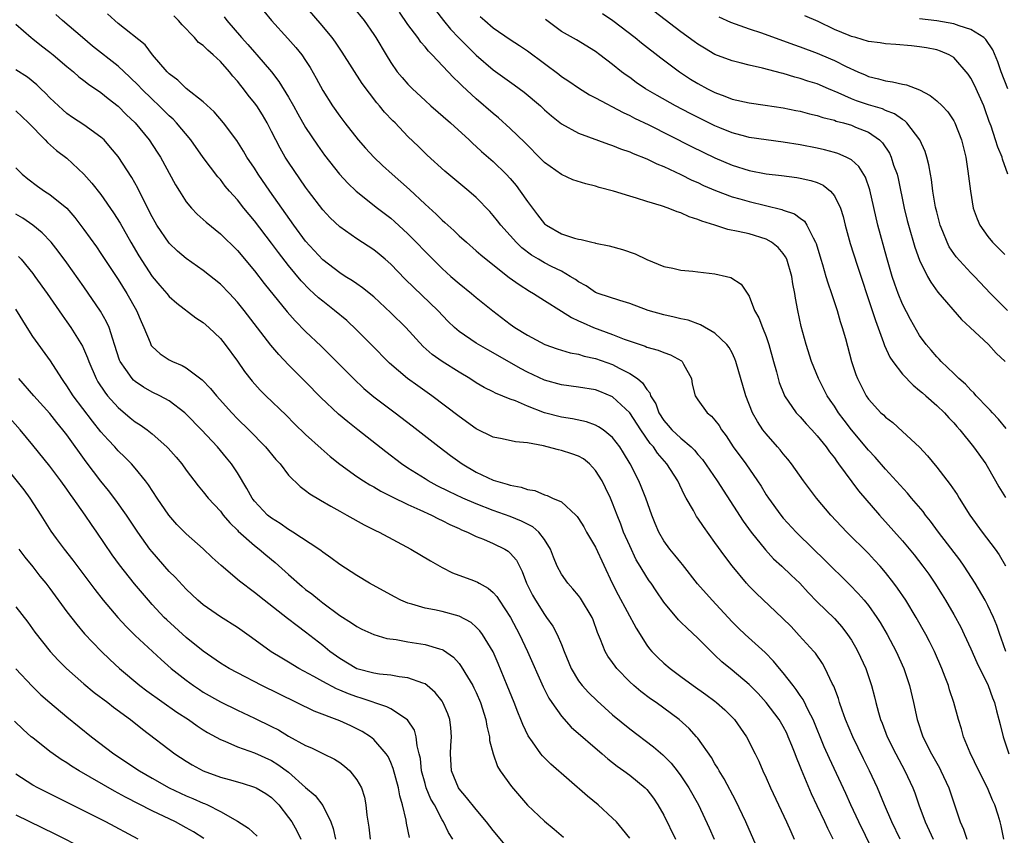
# Model space of a CAD drawing. Units: inches. Extents: x 2628000 to 2631000, y 1461000 to 1464000.
# Drawn here: x 2628115 to 2628231, y 1461679 to 1461775 of the extents above; entities that cross this region are included whole.
import ezdxf

# ---------------------------------------------------------------- set-up
doc = ezdxf.new("R2010")
doc.units = ezdxf.units.IN
doc.header["$MEASUREMENT"] = 0
doc.layers.add('LD26281461_2ft', color=22, linetype='Continuous')

msp = doc.modelspace()

# ---------------------------------------------------------------- linework, layer by layer
at = {"layer": 'LD26281461_2ft'}
for points, elevation in [([(2628230.86, 1461679), (2628230.55, 1461680.55), (2628230.44, 1461681), (2628230.2, 1461681.8), (2628229.82, 1461683), (2628229.56, 1461683.56), (2628228.96, 1461685), (2628227.93, 1461687), (2628226.91, 1461689.09), (2628226.16, 1461691), (2628225.91, 1461691.91), (2628225.57, 1461693), (2628225.02, 1461695), (2628224.51, 1461696.51), (2628224.37, 1461697), (2628224, 1461698), (2628223.6, 1461699), (2628222.73, 1461701), (2628222.16, 1461702.16), (2628221.73, 1461703), (2628220.61, 1461705), (2628219.38, 1461707), (2628218.41, 1461708.41), (2628217.98, 1461709), (2628217, 1461710.25), (2628216.36, 1461711), (2628215.72, 1461711.72), (2628215, 1461712.49), (2628212.47, 1461715), (2628210.57, 1461717), (2628208.89, 1461719), (2628208.07, 1461720.07), (2628207.39, 1461721), (2628205.97, 1461723), (2628205.55, 1461723.55), (2628205, 1461724.18), (2628204.64, 1461724.64), (2628204.33, 1461725), (2628203, 1461726.52), (2628202.63, 1461727), (2628201.98, 1461727.98), (2628201.42, 1461729), (2628200.62, 1461731), (2628199.46, 1461735), (2628199.34, 1461735.34), (2628199, 1461736.01), (2628198.65, 1461736.65), (2628198.38, 1461737), (2628197, 1461738.34), (2628195.32, 1461739.32), (2628193.85, 1461739.85), (2628193, 1461740.03), (2628192.23, 1461740.23), (2628191, 1461740.47), (2628189.15, 1461741), (2628187, 1461741.82), (2628185.84, 1461742.16), (2628183.32, 1461743), (2628183, 1461743.12), (2628181.88, 1461743.88), (2628181, 1461744.34), (2628180.63, 1461744.62), (2628180.02, 1461745), (2628179, 1461745.59), (2628177.84, 1461746.16), (2628177, 1461746.59), (2628176.31, 1461747), (2628175.5, 1461747.5), (2628174.36, 1461748.36), (2628173.69, 1461749), (2628173.36, 1461749.36), (2628173, 1461749.79), (2628171.89, 1461751), (2628171.51, 1461751.51), (2628171, 1461752.15), (2628170.6, 1461752.6), (2628169, 1461754.24), (2628168.15, 1461755), (2628165.34, 1461757.34), (2628163.23, 1461759.23), (2628162.23, 1461760.23), (2628161, 1461761.41), (2628159.48, 1461763), (2628159.23, 1461763.23), (2628158.26, 1461764.26), (2628157.67, 1461765), (2628157.34, 1461765.34), (2628155.62, 1461767.62), (2628153.3, 1461771.3), (2628152.49, 1461772.49), (2628152.11, 1461773), (2628150.71, 1461774.71), (2628148.7, 1461777)], 9788), ([(2628154.59, 1461776.59), (2628155.85, 1461775), (2628157, 1461773.37), (2628157.24, 1461773), (2628158.43, 1461771), (2628159, 1461770.09), (2628159.75, 1461769), (2628160.32, 1461768.32), (2628161, 1461767.53), (2628161.51, 1461767), (2628163, 1461765.62), (2628163.69, 1461765), (2628166, 1461763), (2628168.19, 1461761), (2628168.6, 1461760.6), (2628169, 1461760.24), (2628169.64, 1461759.64), (2628171, 1461758.46), (2628172.5, 1461757), (2628173, 1461756.46), (2628173.67, 1461755.67), (2628174.17, 1461755), (2628175, 1461753.79), (2628176.2, 1461752.2), (2628177, 1461751.18), (2628177.23, 1461751), (2628179, 1461749.97), (2628180.53, 1461749.47), (2628181, 1461749.35), (2628181.31, 1461749.31), (2628182.56, 1461749), (2628182.93, 1461748.93), (2628183, 1461748.9), (2628184.58, 1461748.58), (2628186.15, 1461748.15), (2628187.64, 1461747.64), (2628189, 1461746.98), (2628191, 1461746.16), (2628192.05, 1461745.95), (2628193, 1461745.72), (2628194.39, 1461745.61), (2628195, 1461745.52), (2628197, 1461745.29), (2628198.35, 1461745), (2628198.87, 1461744.87), (2628200.09, 1461744.09), (2628201, 1461742.67), (2628201.63, 1461741), (2628202.14, 1461740.14), (2628202.56, 1461739), (2628203, 1461737.93), (2628203.31, 1461737), (2628203.86, 1461735), (2628204.21, 1461733.79), (2628204.41, 1461733), (2628204.54, 1461732.54), (2628205.11, 1461731.11), (2628205.17, 1461731), (2628206.54, 1461729), (2628207, 1461728.51), (2628207.71, 1461727.71), (2628208.37, 1461727), (2628209, 1461726.3), (2628210.03, 1461725), (2628210.42, 1461724.42), (2628211, 1461723.7), (2628211.28, 1461723.28), (2628211.5, 1461723), (2628213.84, 1461719.84), (2628216.3, 1461717), (2628219, 1461713.97), (2628220.35, 1461712.35), (2628221.38, 1461711), (2628222.06, 1461710.06), (2628222.79, 1461709), (2628223.65, 1461707.65), (2628224.05, 1461707), (2628225, 1461705.35), (2628225.83, 1461703.83), (2628226.23, 1461703), (2628227, 1461701.32), (2628227.7, 1461699.71), (2628229.02, 1461697), (2628229.55, 1461695.55), (2628229.77, 1461695), (2628230.02, 1461694.02), (2628230.3, 1461693), (2628230.43, 1461692.43), (2628230.8, 1461691), (2628231.46, 1461689)], 9790), ([(2628231.32, 1461741), (2628229.3, 1461743), (2628227.42, 1461745), (2628227, 1461745.42), (2628225.29, 1461747.29), (2628224.48, 1461748.48), (2628224.22, 1461749), (2628223.73, 1461750.27), (2628223.42, 1461751), (2628223, 1461752.58), (2628222.87, 1461753.13), (2628222.55, 1461755), (2628222.38, 1461756.38), (2628222.26, 1461757), (2628222.08, 1461758.08), (2628221.85, 1461759), (2628221.64, 1461759.64), (2628221.02, 1461761), (2628219.5, 1461763), (2628219.25, 1461763.25), (2628219, 1461763.38), (2628218.07, 1461764.07), (2628217, 1461764.47), (2628216.64, 1461764.64), (2628215, 1461765.13), (2628213.6, 1461765.6), (2628213, 1461765.84), (2628211.46, 1461766.54), (2628210.32, 1461767), (2628209, 1461767.57), (2628207.89, 1461767.89), (2628207, 1461768.22), (2628206.37, 1461768.37), (2628205, 1461768.78), (2628204.82, 1461768.82), (2628202.59, 1461769.41), (2628201, 1461769.78), (2628199.94, 1461770.06), (2628199, 1461770.28), (2628197, 1461771.04), (2628195.76, 1461771.76), (2628195, 1461772.23), (2628194.55, 1461772.55), (2628193, 1461773.7), (2628188.64, 1461777)], 9802), ([(2628210.85, 1461679), (2628210.23, 1461680.23), (2628209.9, 1461681), (2628209, 1461682.91), (2628208.31, 1461684.31), (2628207.13, 1461687.13), (2628207, 1461687.5), (2628206.56, 1461688.56), (2628206.41, 1461689), (2628206.02, 1461689.98), (2628205.6, 1461691), (2628205.41, 1461691.41), (2628205, 1461692.2), (2628204.53, 1461693), (2628203.02, 1461695), (2628202.05, 1461696.05), (2628201, 1461697.12), (2628199, 1461698.82), (2628197.8, 1461699.8), (2628197, 1461700.57), (2628196.77, 1461700.77), (2628195, 1461702.56), (2628193.72, 1461703.72), (2628193, 1461704.45), (2628192.72, 1461704.72), (2628191, 1461706.79), (2628190.1, 1461708.1), (2628189.5, 1461709), (2628189.28, 1461709.28), (2628189, 1461709.7), (2628188.24, 1461711), (2628187.76, 1461711.76), (2628187, 1461713.38), (2628186.29, 1461715), (2628185.95, 1461715.95), (2628185.53, 1461717), (2628185, 1461718.4), (2628184.74, 1461719), (2628184.18, 1461720.18), (2628183.77, 1461721), (2628183, 1461722.24), (2628182.27, 1461723), (2628181.58, 1461723.58), (2628181, 1461723.89), (2628180.2, 1461724.2), (2628179, 1461724.57), (2628178.64, 1461724.64), (2628177.34, 1461725), (2628176.89, 1461725.11), (2628175, 1461725.48), (2628173.59, 1461725.59), (2628172.06, 1461725.94), (2628171, 1461726.14), (2628169, 1461727.13), (2628167, 1461728.55), (2628163.78, 1461731), (2628162.15, 1461732.15), (2628160.96, 1461733), (2628158.82, 1461734.82), (2628156.69, 1461737), (2628155, 1461738.69), (2628153.81, 1461739.81), (2628152.39, 1461741), (2628151, 1461742.07), (2628150.49, 1461742.49), (2628149.97, 1461743), (2628149.45, 1461743.45), (2628148.47, 1461744.47), (2628147, 1461746.28), (2628145.8, 1461747.8), (2628145, 1461748.89), (2628143, 1461751.5), (2628141.76, 1461753), (2628141, 1461753.98), (2628140.08, 1461755), (2628139.58, 1461755.58), (2628139, 1461756.35), (2628138.69, 1461756.69), (2628137, 1461758.96), (2628135.53, 1461761), (2628133.87, 1461763), (2628133.45, 1461763.45), (2628133, 1461763.84), (2628131.83, 1461765), (2628131, 1461765.77), (2628129.74, 1461767), (2628129.38, 1461767.38), (2628128.38, 1461768.38), (2628127, 1461769.67), (2628124.01, 1461772.01), (2628122.82, 1461773), (2628120.5, 1461775), (2628119.71, 1461775.71)], 9778), ([(2628216.2, 1461676.2), (2628213.87, 1461681), (2628212.94, 1461683), (2628212.34, 1461684.34), (2628210.43, 1461688.43), (2628209.82, 1461689.82), (2628208.51, 1461693), (2628207.98, 1461694.02), (2628207.35, 1461695.35), (2628207, 1461695.84), (2628206.54, 1461696.54), (2628206.17, 1461697), (2628205, 1461698.5), (2628204.56, 1461699), (2628203.87, 1461699.87), (2628202.88, 1461700.88), (2628200.56, 1461703), (2628199.75, 1461703.75), (2628199, 1461704.49), (2628196.67, 1461707), (2628194.95, 1461708.95), (2628193.2, 1461711.2), (2628193, 1461711.42), (2628192.31, 1461712.31), (2628191.69, 1461713), (2628191, 1461713.96), (2628190.4, 1461715), (2628189.99, 1461715.99), (2628189.6, 1461717), (2628188.91, 1461719), (2628188.36, 1461720.36), (2628188.08, 1461721), (2628187.05, 1461723), (2628186.29, 1461724.29), (2628185.83, 1461725), (2628185, 1461726.08), (2628183.87, 1461727), (2628183.36, 1461727.36), (2628183, 1461727.55), (2628181.93, 1461727.93), (2628180.28, 1461728.28), (2628179, 1461728.47), (2628177, 1461729), (2628175, 1461729.78), (2628173.61, 1461730.39), (2628173, 1461730.61), (2628171.28, 1461731.28), (2628171, 1461731.44), (2628169.95, 1461731.95), (2628169, 1461732.51), (2628168.26, 1461733), (2628167, 1461733.75), (2628165.01, 1461735.01), (2628163.84, 1461735.84), (2628162.78, 1461736.78), (2628160.73, 1461739), (2628159, 1461740.73), (2628157, 1461742.59), (2628155.67, 1461743.67), (2628155, 1461744.12), (2628154.49, 1461744.49), (2628153.62, 1461745), (2628153, 1461745.4), (2628151, 1461746.93), (2628149, 1461749.14), (2628147.63, 1461751), (2628146.2, 1461753), (2628144.81, 1461755), (2628143.45, 1461757), (2628143, 1461757.71), (2628142.12, 1461759), (2628141.7, 1461759.7), (2628140.92, 1461760.92), (2628139.38, 1461763), (2628138.29, 1461764.29), (2628137, 1461765.46), (2628135, 1461767.04), (2628134.01, 1461768.01), (2628133, 1461768.75), (2628132.74, 1461769), (2628131.02, 1461771), (2628130.16, 1461772.16), (2628127, 1461774.67), (2628126.61, 1461775), (2628125.78, 1461775.78)], 9780), ([(2628218.71, 1461679), (2628217.75, 1461681), (2628216.89, 1461683), (2628216.35, 1461684.35), (2628216.06, 1461685), (2628215.12, 1461687), (2628214.41, 1461688.41), (2628213.15, 1461691), (2628212.31, 1461693), (2628211.9, 1461694.1), (2628211.59, 1461695), (2628211.47, 1461695.47), (2628210.92, 1461696.92), (2628210.75, 1461697.25), (2628209.94, 1461699), (2628209.6, 1461699.6), (2628208.78, 1461700.78), (2628208.6, 1461701), (2628206.89, 1461702.89), (2628205.92, 1461703.92), (2628204.92, 1461704.92), (2628201.82, 1461707.82), (2628201, 1461708.67), (2628200.7, 1461709), (2628199.03, 1461711.03), (2628198.16, 1461712.16), (2628197, 1461713.79), (2628195.64, 1461715.64), (2628195, 1461716.63), (2628194.84, 1461716.84), (2628194.48, 1461717.52), (2628193.64, 1461719), (2628193.4, 1461719.4), (2628192.65, 1461721), (2628191.36, 1461723), (2628190.25, 1461724.25), (2628189.78, 1461725), (2628189.41, 1461725.41), (2628188.32, 1461727), (2628187, 1461728.99), (2628185, 1461730.88), (2628183.51, 1461731.51), (2628183, 1461731.7), (2628181, 1461732.01), (2628179, 1461732.27), (2628177, 1461732.82), (2628175, 1461733.77), (2628174.19, 1461734.19), (2628171, 1461736.04), (2628170.37, 1461736.37), (2628169, 1461737.17), (2628167, 1461738.53), (2628166.45, 1461739), (2628165.72, 1461739.72), (2628164.49, 1461741), (2628161.68, 1461743.68), (2628160.68, 1461744.68), (2628159, 1461746.43), (2628158.34, 1461747), (2628157.62, 1461747.62), (2628157, 1461748.11), (2628155, 1461749.41), (2628153, 1461750.8), (2628151.86, 1461751.86), (2628151, 1461752.79), (2628149.33, 1461755), (2628149, 1461755.45), (2628147, 1461758.39), (2628146.61, 1461759), (2628146.02, 1461760.02), (2628145.49, 1461761), (2628145, 1461761.99), (2628144.47, 1461763), (2628143.93, 1461763.93), (2628143.26, 1461765), (2628143, 1461765.36), (2628142.26, 1461766.26), (2628141.71, 1461767), (2628141.39, 1461767.39), (2628141, 1461767.9), (2628140.47, 1461768.47), (2628140.06, 1461769), (2628139, 1461770.2), (2628138.15, 1461771), (2628137.52, 1461771.52), (2628137, 1461772.06), (2628136.45, 1461772.45), (2628135.98, 1461773), (2628134.51, 1461774.51), (2628134.09, 1461775), (2628133.54, 1461775.54)], 9782), ([(2628139.44, 1461775.44), (2628139.76, 1461775), (2628141.46, 1461773), (2628142.21, 1461772.21), (2628143, 1461771.29), (2628143.27, 1461771), (2628144.98, 1461769), (2628145.86, 1461767.86), (2628147, 1461766), (2628147.58, 1461765), (2628148.08, 1461764.08), (2628149, 1461762.47), (2628150.38, 1461760.38), (2628151.22, 1461759.22), (2628152.98, 1461756.98), (2628153.93, 1461755.93), (2628154.91, 1461755), (2628157.44, 1461753), (2628159, 1461751.81), (2628159.43, 1461751.43), (2628161, 1461749.97), (2628161.96, 1461749), (2628163, 1461747.9), (2628165, 1461745.91), (2628166.02, 1461745), (2628167, 1461744.16), (2628168.45, 1461743), (2628169, 1461742.52), (2628170.94, 1461740.94), (2628173, 1461739.39), (2628173.54, 1461739), (2628175, 1461738.09), (2628177.06, 1461737), (2628178.5, 1461736.5), (2628180.03, 1461736.03), (2628181, 1461735.86), (2628181.65, 1461735.65), (2628183, 1461735.37), (2628185, 1461734.65), (2628185.78, 1461734.22), (2628187, 1461733.6), (2628187.9, 1461733), (2628188.52, 1461732.52), (2628189, 1461731.74), (2628189.35, 1461731.35), (2628189.45, 1461731), (2628190.05, 1461730.05), (2628190.4, 1461729), (2628191, 1461728.08), (2628191.52, 1461727.52), (2628191.96, 1461727), (2628193, 1461726), (2628194.19, 1461725), (2628194.61, 1461724.61), (2628195, 1461724.11), (2628195.52, 1461723.52), (2628197.26, 1461721), (2628200.3, 1461716.3), (2628201.26, 1461715), (2628202.92, 1461712.92), (2628203.87, 1461711.87), (2628204.83, 1461711), (2628205.94, 1461709.94), (2628206.95, 1461709), (2628207.93, 1461707.93), (2628209, 1461706.84), (2628211, 1461704.86), (2628211.87, 1461703.87), (2628212.55, 1461703), (2628213, 1461702.32), (2628213.49, 1461701.49), (2628213.76, 1461701), (2628214.68, 1461699), (2628215.35, 1461697), (2628215.69, 1461695.69), (2628215.85, 1461695), (2628216.17, 1461693.83), (2628216.42, 1461693), (2628216.59, 1461692.59), (2628217.19, 1461691), (2628218.19, 1461689), (2628219.27, 1461687), (2628220.21, 1461685), (2628220.43, 1461684.43), (2628220.92, 1461683), (2628221.65, 1461681), (2628222.6, 1461679)], 9784), ([(2628144.11, 1461776.11), (2628144.99, 1461775), (2628146.92, 1461772.92), (2628147.86, 1461771.86), (2628148.55, 1461771), (2628149, 1461770.32), (2628149.51, 1461769.51), (2628150.24, 1461768.24), (2628151, 1461766.81), (2628152.15, 1461765), (2628153, 1461763.79), (2628153.59, 1461763), (2628155.16, 1461761), (2628156.03, 1461760.03), (2628156.99, 1461759), (2628158.02, 1461758.02), (2628159.13, 1461757), (2628161.17, 1461755.17), (2628163, 1461753.46), (2628164.31, 1461752.31), (2628165, 1461751.61), (2628165.33, 1461751.33), (2628165.67, 1461751), (2628166.37, 1461750.37), (2628167, 1461749.77), (2628167.85, 1461749), (2628169, 1461748.01), (2628169.53, 1461747.53), (2628170.18, 1461747), (2628172.88, 1461744.88), (2628174.03, 1461744.03), (2628175.25, 1461743.25), (2628175.71, 1461743), (2628177, 1461742.18), (2628179, 1461740.93), (2628180.16, 1461740.16), (2628181, 1461739.8), (2628181.53, 1461739.53), (2628182.77, 1461739), (2628185, 1461738.18), (2628186.36, 1461737.64), (2628188.8, 1461736.8), (2628189, 1461736.7), (2628190.34, 1461736.34), (2628191, 1461736.06), (2628191.8, 1461735.8), (2628193.08, 1461735.08), (2628193.16, 1461735), (2628193.3, 1461734.7), (2628194.23, 1461733), (2628194.34, 1461732.34), (2628194.68, 1461731), (2628195, 1461730.5), (2628196.08, 1461729), (2628196.6, 1461728.6), (2628197, 1461728.13), (2628197.49, 1461727.49), (2628197.78, 1461727), (2628198.3, 1461726.3), (2628199.14, 1461725), (2628200.6, 1461723), (2628201.99, 1461721), (2628202.4, 1461720.4), (2628203, 1461719.39), (2628203.26, 1461719), (2628204.71, 1461717), (2628205, 1461716.65), (2628206.52, 1461715), (2628208.55, 1461713), (2628209.8, 1461711.8), (2628212.82, 1461708.82), (2628213.81, 1461707.81), (2628214.51, 1461707), (2628215, 1461706.4), (2628216, 1461705), (2628216.39, 1461704.39), (2628217.2, 1461703), (2628218.25, 1461701), (2628219.14, 1461699), (2628219.82, 1461697), (2628220.3, 1461695), (2628220.73, 1461693), (2628221.39, 1461691), (2628222.39, 1461689), (2628223.33, 1461687.33), (2628223.5, 1461687), (2628224.43, 1461685), (2628225.74, 1461681), (2628226.15, 1461680.15), (2628226.52, 1461679)], 9786), ([(2628231.12, 1461701), (2628230.57, 1461702.57), (2628230.41, 1461703), (2628230.06, 1461704.06), (2628229.67, 1461705), (2628229, 1461706.4), (2628228.68, 1461707), (2628227.52, 1461709), (2628226.24, 1461711), (2628225.73, 1461711.73), (2628223.23, 1461715), (2628222.28, 1461716.28), (2628221.69, 1461717), (2628221.4, 1461717.4), (2628220.04, 1461719), (2628219.57, 1461719.57), (2628217, 1461722.38), (2628215.78, 1461723.78), (2628215, 1461724.6), (2628213, 1461727.01), (2628212.14, 1461728.14), (2628211.5, 1461729), (2628211, 1461729.77), (2628210.49, 1461730.49), (2628210.16, 1461731), (2628209.14, 1461733), (2628208.33, 1461735), (2628207.68, 1461737), (2628207.12, 1461739.12), (2628206.71, 1461741), (2628206.45, 1461742.45), (2628206.37, 1461743), (2628206.14, 1461744.14), (2628206.02, 1461745), (2628205.41, 1461747), (2628205.28, 1461747.28), (2628205, 1461747.69), (2628204.4, 1461748.4), (2628203.63, 1461749), (2628203, 1461749.36), (2628201, 1461749.97), (2628199.72, 1461750.28), (2628198.5, 1461750.5), (2628196.98, 1461751), (2628195.46, 1461751.46), (2628195, 1461751.67), (2628193.98, 1461751.98), (2628193, 1461752.44), (2628192.56, 1461752.56), (2628191.51, 1461753), (2628190.72, 1461753.28), (2628189, 1461753.8), (2628187.81, 1461754.19), (2628187, 1461754.42), (2628185.11, 1461755), (2628183.43, 1461755.43), (2628183, 1461755.58), (2628181.84, 1461755.84), (2628180.34, 1461756.34), (2628179, 1461756.94), (2628177, 1461758.37), (2628176.4, 1461759), (2628175, 1461760.37), (2628174.7, 1461760.7), (2628173, 1461762.36), (2628171.6, 1461763.6), (2628171, 1461764.09), (2628169, 1461765.82), (2628167.34, 1461767.34), (2628167, 1461767.7), (2628166.32, 1461768.32), (2628165.71, 1461769), (2628163.83, 1461771), (2628163.42, 1461771.42), (2628163, 1461771.94), (2628162.49, 1461772.49), (2628162.16, 1461773), (2628161, 1461774.56), (2628160, 1461776)], 9792), ([(2628164.21, 1461776.21), (2628165.15, 1461775), (2628166, 1461774), (2628166.97, 1461772.97), (2628167.96, 1461771.96), (2628169, 1461770.94), (2628171, 1461769.23), (2628173.47, 1461767.47), (2628174.62, 1461766.62), (2628176.53, 1461765), (2628177, 1461764.55), (2628177.82, 1461763.82), (2628179, 1461762.88), (2628181, 1461761.79), (2628184.51, 1461760.51), (2628185, 1461760.36), (2628185.94, 1461759.94), (2628187, 1461759.6), (2628187.4, 1461759.4), (2628189, 1461758.78), (2628190.19, 1461758.19), (2628191, 1461757.88), (2628193, 1461756.96), (2628194.29, 1461756.29), (2628195, 1461755.99), (2628195.66, 1461755.66), (2628197.06, 1461755.06), (2628199, 1461754.34), (2628199.9, 1461754.1), (2628201, 1461753.78), (2628204.84, 1461752.84), (2628205, 1461752.77), (2628206.33, 1461752.33), (2628207, 1461751.82), (2628207.49, 1461751.49), (2628207.79, 1461751), (2628208.5, 1461749.5), (2628208.8, 1461749), (2628208.86, 1461748.86), (2628209.41, 1461747), (2628209.61, 1461746.39), (2628210.02, 1461745), (2628210.23, 1461744.23), (2628210.67, 1461743), (2628211.32, 1461741), (2628211.69, 1461739.69), (2628211.92, 1461739), (2628212.3, 1461737.7), (2628213.02, 1461735.02), (2628213.5, 1461733.5), (2628213.7, 1461733), (2628214.72, 1461731), (2628215, 1461730.6), (2628216.46, 1461729), (2628216.75, 1461728.75), (2628217, 1461728.47), (2628217.84, 1461727.84), (2628219, 1461726.81), (2628220.97, 1461724.97), (2628221.93, 1461723.93), (2628223, 1461722.63), (2628224.6, 1461720.6), (2628225.41, 1461719.41), (2628225.64, 1461719), (2628226.88, 1461717), (2628228.33, 1461715), (2628229.84, 1461713), (2628230.32, 1461712.32), (2628231.06, 1461711.06)], 9794), ([(2628169.48, 1461775.48), (2628170.01, 1461775), (2628171, 1461774.16), (2628173, 1461772.8), (2628174.09, 1461772.09), (2628175, 1461771.46), (2628177, 1461769.95), (2628178.7, 1461768.7), (2628179, 1461768.46), (2628179.88, 1461767.88), (2628181, 1461767.1), (2628182.29, 1461766.29), (2628183, 1461765.94), (2628186.22, 1461764.22), (2628187, 1461763.88), (2628187.57, 1461763.57), (2628189.23, 1461762.77), (2628194.24, 1461760.24), (2628197, 1461758.89), (2628199, 1461758.04), (2628201, 1461757.42), (2628203, 1461757.04), (2628204.82, 1461756.82), (2628206.59, 1461756.59), (2628207, 1461756.52), (2628208.25, 1461756.25), (2628209, 1461755.99), (2628209.69, 1461755.69), (2628210.55, 1461755), (2628211, 1461754.46), (2628211.71, 1461753), (2628212.02, 1461752.02), (2628212.28, 1461751), (2628212.86, 1461748.86), (2628213.67, 1461746.33), (2628215.45, 1461741), (2628215.81, 1461739.81), (2628216.77, 1461737.23), (2628216.88, 1461736.88), (2628217.51, 1461735.51), (2628217.85, 1461735), (2628219, 1461733.52), (2628220.23, 1461732.23), (2628221, 1461731.63), (2628221.33, 1461731.33), (2628221.72, 1461731), (2628223, 1461729.85), (2628223.9, 1461729), (2628224.41, 1461728.41), (2628225, 1461727.81), (2628225.37, 1461727.37), (2628225.71, 1461727), (2628227.33, 1461725), (2628228.75, 1461723), (2628229.91, 1461721), (2628230.3, 1461720.3), (2628231.06, 1461719.06)], 9796), ([(2628183.82, 1461775.82), (2628185.02, 1461775), (2628187.66, 1461773), (2628188.4, 1461772.4), (2628190.64, 1461770.64), (2628192.85, 1461769), (2628194.14, 1461768.14), (2628195, 1461767.62), (2628196.13, 1461767), (2628197, 1461766.56), (2628198.15, 1461766.15), (2628199, 1461765.8), (2628201, 1461765.35), (2628202.9, 1461765.1), (2628205, 1461764.78), (2628206.47, 1461764.47), (2628207, 1461764.37), (2628208.08, 1461764.08), (2628209, 1461763.87), (2628209.65, 1461763.65), (2628211, 1461763.31), (2628211.22, 1461763.22), (2628212.07, 1461763), (2628213, 1461762.72), (2628213.49, 1461762.51), (2628215, 1461761.92), (2628216.3, 1461761), (2628216.65, 1461760.65), (2628217.45, 1461759.45), (2628217.65, 1461759), (2628217.95, 1461758.05), (2628218.35, 1461757), (2628218.48, 1461756.48), (2628219.2, 1461753), (2628219.55, 1461751.55), (2628219.68, 1461751), (2628220.44, 1461748.44), (2628221, 1461746.91), (2628221.93, 1461745), (2628222.3, 1461744.3), (2628223.14, 1461743.14), (2628225.92, 1461739.92), (2628226.94, 1461739), (2628229.09, 1461737), (2628229.99, 1461735.99), (2628231.02, 1461735)], 9800), ([(2628197.44, 1461775.44), (2628198.81, 1461774.81), (2628201, 1461774.04), (2628202.44, 1461773.56), (2628206.2, 1461772.2), (2628207, 1461771.94), (2628209, 1461771.17), (2628210.53, 1461770.53), (2628211, 1461770.32), (2628212.37, 1461769.63), (2628213.75, 1461769), (2628214.63, 1461768.63), (2628215, 1461768.45), (2628216.18, 1461768.18), (2628217, 1461767.93), (2628217.83, 1461767.83), (2628219, 1461767.54), (2628219.46, 1461767.46), (2628221, 1461766.86), (2628222.23, 1461766.23), (2628223, 1461765.6), (2628223.64, 1461765), (2628224.3, 1461764.3), (2628225, 1461763.26), (2628225.14, 1461763), (2628225.91, 1461761), (2628226.4, 1461759), (2628226.67, 1461757.33), (2628226.95, 1461755), (2628227.28, 1461753), (2628227.73, 1461751.73), (2628228.05, 1461751), (2628229, 1461749.66), (2628229.55, 1461749), (2628231, 1461747.58)], 9804), ([(2628231.35, 1461757), (2628230.73, 1461758.73), (2628230.66, 1461759), (2628230.16, 1461760.16), (2628229.91, 1461761), (2628229.37, 1461762.63), (2628229.17, 1461763.17), (2628228.65, 1461764.65), (2628228.51, 1461765), (2628227.42, 1461767.42), (2628227, 1461768.24), (2628226.7, 1461768.7), (2628225, 1461770.68), (2628224.48, 1461771), (2628223.43, 1461771.43), (2628223, 1461771.56), (2628221.82, 1461771.82), (2628221, 1461771.94), (2628220.05, 1461772.05), (2628218.2, 1461772.2), (2628217, 1461772.26), (2628216.38, 1461772.38), (2628215, 1461772.56), (2628213.5, 1461773), (2628213, 1461773.13), (2628212.75, 1461773.25), (2628211, 1461773.96), (2628209.1, 1461774.9), (2628207.55, 1461775.55)], 9806), ([(2628231.34, 1461767), (2628230.58, 1461769), (2628230.17, 1461770.18), (2628229.58, 1461771.58), (2628228.77, 1461772.77), (2628228.54, 1461773), (2628227, 1461773.97), (2628225.62, 1461774.38), (2628225, 1461774.61), (2628223, 1461774.96), (2628221, 1461775.19)], 9808), ([(2628115, 1461774.57), (2628116.82, 1461773), (2628117, 1461772.88), (2628118.03, 1461772.03), (2628119, 1461771.31), (2628119.38, 1461771), (2628121, 1461769.61), (2628121.76, 1461769), (2628122.41, 1461768.41), (2628123, 1461767.98), (2628123.54, 1461767.54), (2628125, 1461766.56), (2628125.85, 1461765.85), (2628127, 1461764.95), (2628127.97, 1461763.97), (2628128.99, 1461763), (2628130.63, 1461761), (2628131.58, 1461759.58), (2628131.96, 1461759), (2628133.75, 1461755.75), (2628134.2, 1461755), (2628135, 1461753.76), (2628135.62, 1461753), (2628136.29, 1461752.29), (2628137, 1461751.68), (2628137.35, 1461751.35), (2628139, 1461750), (2628141, 1461748.02), (2628143, 1461745.63), (2628144.15, 1461744.15), (2628146.83, 1461740.83), (2628147.77, 1461739.77), (2628149, 1461738.55), (2628150.82, 1461736.82), (2628154.61, 1461733), (2628155.84, 1461731.84), (2628157, 1461730.88), (2628159.5, 1461729), (2628161.48, 1461727.48), (2628164.65, 1461725), (2628165.99, 1461723.99), (2628167.37, 1461723), (2628169, 1461722.05), (2628171, 1461721.09), (2628171.27, 1461721), (2628172.64, 1461720.64), (2628173, 1461720.5), (2628174.29, 1461720.29), (2628175, 1461720), (2628175.88, 1461719.88), (2628177, 1461719.38), (2628177.31, 1461719.31), (2628177.95, 1461719), (2628179, 1461718.54), (2628180.69, 1461717), (2628180.85, 1461716.85), (2628181, 1461716.61), (2628181.61, 1461715.61), (2628181.95, 1461715), (2628183, 1461713.22), (2628184.96, 1461709), (2628185.64, 1461707.64), (2628187.74, 1461703.74), (2628189, 1461701.75), (2628189.32, 1461701.32), (2628189.61, 1461701), (2628190.29, 1461700.29), (2628191, 1461699.62), (2628191.73, 1461699), (2628193, 1461698.08), (2628194.44, 1461697), (2628195.94, 1461695.94), (2628197, 1461695.15), (2628197.19, 1461695), (2628198.15, 1461694.15), (2628199, 1461693.3), (2628199.28, 1461693), (2628200.69, 1461691), (2628201.72, 1461689), (2628202.14, 1461688.14), (2628202.62, 1461687), (2628203, 1461686.18), (2628203.51, 1461685), (2628205.37, 1461681), (2628205.88, 1461679.88), (2628206.3, 1461679)], 9776), ([(2628231.15, 1461727.15), (2628230.25, 1461728.25), (2628229.53, 1461729), (2628229.29, 1461729.29), (2628229, 1461729.56), (2628227.63, 1461731), (2628227.35, 1461731.35), (2628227, 1461731.66), (2628226.36, 1461732.36), (2628225.61, 1461733), (2628225, 1461733.6), (2628223.53, 1461735), (2628223.28, 1461735.28), (2628223, 1461735.56), (2628222.34, 1461736.34), (2628221.77, 1461737), (2628221, 1461738.05), (2628219.92, 1461739.92), (2628219, 1461741.75), (2628218.48, 1461743), (2628218.09, 1461744.09), (2628217.79, 1461745), (2628217.16, 1461747.16), (2628216.1, 1461751), (2628215.16, 1461755.16), (2628214.65, 1461756.65), (2628213.87, 1461757.87), (2628213, 1461758.65), (2628212.37, 1461759), (2628211.42, 1461759.42), (2628211, 1461759.54), (2628209.84, 1461759.84), (2628209, 1461760.03), (2628207, 1461760.43), (2628205, 1461760.75), (2628202.99, 1461761.01), (2628201, 1461761.3), (2628200.6, 1461761.4), (2628199, 1461761.84), (2628197.58, 1461762.42), (2628197, 1461762.66), (2628194.1, 1461764.1), (2628192.36, 1461765), (2628190.21, 1461766.21), (2628188.86, 1461767), (2628187.75, 1461767.75), (2628187, 1461768.31), (2628186.59, 1461768.59), (2628186.05, 1461769), (2628185, 1461769.85), (2628183.5, 1461771), (2628183, 1461771.37), (2628180.75, 1461772.75), (2628179, 1461773.74), (2628177.11, 1461775.11)], 9798), ([(2628202.37, 1461677), (2628200.62, 1461681), (2628199.46, 1461683.46), (2628198.06, 1461686.06), (2628197.48, 1461687), (2628197.32, 1461687.32), (2628197, 1461687.83), (2628196.58, 1461688.58), (2628195, 1461690.82), (2628194.85, 1461691), (2628193.97, 1461691.97), (2628192.82, 1461693), (2628191, 1461694.35), (2628190.09, 1461695), (2628189.44, 1461695.44), (2628188.29, 1461696.29), (2628187.47, 1461697), (2628187, 1461697.44), (2628185.5, 1461699), (2628185.28, 1461699.28), (2628185, 1461699.69), (2628184.44, 1461700.44), (2628184.12, 1461701), (2628183.58, 1461702.42), (2628183.23, 1461703.23), (2628182.71, 1461704.71), (2628182.58, 1461705), (2628181.25, 1461707.25), (2628181, 1461707.57), (2628180.35, 1461708.35), (2628179.76, 1461709), (2628179, 1461710.08), (2628178.51, 1461711), (2628178.07, 1461712.07), (2628177.71, 1461713), (2628177, 1461714.14), (2628176.36, 1461715), (2628175.63, 1461715.63), (2628175, 1461715.94), (2628174.3, 1461716.3), (2628173, 1461716.82), (2628171, 1461717.52), (2628169, 1461718.3), (2628167.43, 1461719), (2628165.78, 1461719.78), (2628164.44, 1461720.44), (2628163.37, 1461721), (2628163, 1461721.23), (2628161, 1461722.49), (2628160.22, 1461723), (2628158.4, 1461724.4), (2628155.13, 1461727), (2628153.94, 1461727.94), (2628152.85, 1461728.85), (2628150.79, 1461730.79), (2628149, 1461732.61), (2628147, 1461734.62), (2628145.84, 1461735.84), (2628144.92, 1461736.92), (2628141.79, 1461741), (2628141, 1461741.98), (2628140.06, 1461743), (2628139, 1461744.1), (2628137, 1461745.7), (2628135, 1461747.09), (2628133.97, 1461747.97), (2628133, 1461748.88), (2628131.56, 1461751), (2628131.35, 1461751.35), (2628131, 1461751.98), (2628129.96, 1461754.04), (2628129.33, 1461755.33), (2628128.61, 1461756.61), (2628127, 1461759.04), (2628126.13, 1461760.13), (2628125.36, 1461761), (2628125, 1461761.34), (2628123, 1461762.77), (2628121.65, 1461763.65), (2628121, 1461764.1), (2628120.52, 1461764.52), (2628120, 1461765), (2628119, 1461765.96), (2628118.5, 1461766.5), (2628117.96, 1461767), (2628117.48, 1461767.48), (2628116.37, 1461768.37), (2628115, 1461769.22)], 9774), ([(2628115, 1461764.4), (2628116.48, 1461763), (2628118.45, 1461761), (2628118.71, 1461760.71), (2628119.78, 1461759.78), (2628121, 1461758.85), (2628123, 1461757), (2628123.94, 1461755.94), (2628125, 1461754.59), (2628126.47, 1461752.47), (2628127.23, 1461751.23), (2628128.49, 1461749), (2628129.42, 1461747.42), (2628131, 1461744.99), (2628131.91, 1461743.91), (2628132.71, 1461743), (2628133, 1461742.64), (2628133.88, 1461741.87), (2628136.14, 1461740.14), (2628137, 1461739.58), (2628137.66, 1461739), (2628139, 1461737.71), (2628139.56, 1461737), (2628141, 1461735.05), (2628141.84, 1461733.84), (2628142.72, 1461732.72), (2628143.66, 1461731.66), (2628144.32, 1461731), (2628146.71, 1461728.71), (2628147.7, 1461727.7), (2628149, 1461726.43), (2628150.8, 1461724.8), (2628151.87, 1461723.87), (2628153, 1461722.96), (2628155, 1461721.52), (2628155.78, 1461721), (2628156.53, 1461720.53), (2628157, 1461720.3), (2628157.81, 1461719.81), (2628159.14, 1461719.14), (2628161, 1461718.23), (2628162.37, 1461717.63), (2628163.75, 1461717), (2628164.56, 1461716.56), (2628165, 1461716.37), (2628165.9, 1461715.9), (2628167, 1461715.42), (2628167.28, 1461715.28), (2628167.97, 1461715), (2628169, 1461714.49), (2628169.84, 1461714.16), (2628171, 1461713.66), (2628172.37, 1461713), (2628172.76, 1461712.76), (2628173, 1461712.54), (2628173.71, 1461711.71), (2628174.06, 1461711), (2628174.39, 1461710.39), (2628174.91, 1461709), (2628175.61, 1461707.61), (2628175.96, 1461707), (2628177, 1461705.33), (2628177.26, 1461705), (2628177.97, 1461703.97), (2628178.5, 1461703), (2628179, 1461701.82), (2628179.32, 1461701), (2628180.15, 1461699), (2628181, 1461697.57), (2628181.43, 1461697), (2628182.18, 1461696.18), (2628183.19, 1461695.19), (2628185, 1461693.58), (2628187, 1461691.94), (2628189.81, 1461689.81), (2628190.88, 1461688.88), (2628191.88, 1461687.88), (2628192.58, 1461687), (2628193, 1461686.42), (2628193.94, 1461685), (2628195.05, 1461683), (2628196.32, 1461680.32), (2628196.9, 1461679)], 9772), ([(2628115, 1461757.74), (2628115.75, 1461757), (2628116.43, 1461756.43), (2628117.56, 1461755.56), (2628118.37, 1461755), (2628119, 1461754.6), (2628120.98, 1461752.98), (2628121.92, 1461751.92), (2628123, 1461750.5), (2628124.46, 1461748.46), (2628125, 1461747.68), (2628127, 1461744.63), (2628128.03, 1461743), (2628129.18, 1461741), (2628129.71, 1461739.71), (2628130.04, 1461739), (2628130.76, 1461737.24), (2628130.84, 1461737), (2628130.9, 1461736.9), (2628131, 1461736.77), (2628131.93, 1461735.93), (2628133, 1461735.21), (2628133.38, 1461735), (2628134.53, 1461734.53), (2628135, 1461734.25), (2628136.86, 1461732.86), (2628137.85, 1461731.85), (2628138.53, 1461731), (2628140.33, 1461729), (2628141, 1461728.3), (2628142.32, 1461727), (2628144.29, 1461725), (2628145.52, 1461723.52), (2628146, 1461723), (2628147, 1461721.69), (2628148.35, 1461720.35), (2628149, 1461719.89), (2628149.49, 1461719.49), (2628150.73, 1461718.73), (2628151.95, 1461718.05), (2628153, 1461717.44), (2628153.83, 1461717), (2628155.86, 1461715.87), (2628157.2, 1461715.2), (2628157.62, 1461715), (2628161.35, 1461713), (2628163.63, 1461711.63), (2628165, 1461710.85), (2628166.23, 1461710.23), (2628168.67, 1461709.33), (2628169.14, 1461709.14), (2628169.35, 1461709), (2628170.42, 1461708.42), (2628171, 1461707.92), (2628171.43, 1461707.43), (2628171.69, 1461707), (2628173.03, 1461705), (2628174.09, 1461703), (2628175.02, 1461701), (2628176.84, 1461696.84), (2628177.51, 1461695.51), (2628177.85, 1461695), (2628179, 1461693.39), (2628180.13, 1461692.13), (2628183.78, 1461689), (2628184.42, 1461688.42), (2628185, 1461687.98), (2628185.54, 1461687.54), (2628186.32, 1461687), (2628187, 1461686.5), (2628188.82, 1461685), (2628189, 1461684.82), (2628189.79, 1461683.79), (2628190.31, 1461683), (2628191, 1461681.8), (2628192.39, 1461679)], 9770), ([(2628187, 1461679.1), (2628186.16, 1461680.16), (2628185.45, 1461681), (2628185, 1461681.45), (2628183.3, 1461683), (2628182.04, 1461684.04), (2628177.77, 1461687.77), (2628176.76, 1461688.76), (2628176.57, 1461689), (2628175.61, 1461690.39), (2628175.1, 1461691.1), (2628174.45, 1461692.45), (2628174.25, 1461693), (2628173.87, 1461693.87), (2628173.44, 1461695), (2628172.64, 1461697), (2628171.58, 1461699.58), (2628170.97, 1461700.97), (2628169.73, 1461703), (2628169.42, 1461703.42), (2628169, 1461703.85), (2628168.39, 1461704.39), (2628167, 1461705.15), (2628165, 1461705.69), (2628164.12, 1461705.88), (2628163, 1461706.07), (2628161.45, 1461706.55), (2628161, 1461706.66), (2628160.18, 1461707), (2628159.4, 1461707.39), (2628156.5, 1461709), (2628155, 1461709.91), (2628153, 1461711.21), (2628151.97, 1461711.97), (2628151, 1461712.64), (2628150.81, 1461712.81), (2628150.53, 1461713), (2628147.5, 1461715), (2628147.2, 1461715.2), (2628147, 1461715.3), (2628146.01, 1461716.01), (2628145, 1461716.62), (2628144.53, 1461717), (2628143, 1461718.63), (2628142.83, 1461718.83), (2628142.71, 1461719), (2628142.12, 1461720.12), (2628141, 1461721.96), (2628140.32, 1461723), (2628139.73, 1461723.73), (2628138.66, 1461725), (2628136.8, 1461727), (2628135, 1461728.85), (2628134.83, 1461729), (2628133, 1461730.41), (2628131.91, 1461731), (2628131, 1461731.43), (2628129.99, 1461731.99), (2628129, 1461732.65), (2628128.81, 1461732.81), (2628128.64, 1461733), (2628127.92, 1461734.08), (2628127.26, 1461735), (2628127.18, 1461735.18), (2628126.6, 1461737), (2628126.37, 1461737.63), (2628125.95, 1461739), (2628125.66, 1461739.66), (2628124.93, 1461740.93), (2628123, 1461743.76), (2628121, 1461746.58), (2628119.97, 1461747.97), (2628119.16, 1461749), (2628118.12, 1461750.12), (2628117.02, 1461751.02), (2628115.82, 1461751.82), (2628115, 1461752.3)], 9768), ([(2628115.32, 1461747.32), (2628115.62, 1461747), (2628117, 1461745.34), (2628117.26, 1461745), (2628118.69, 1461743), (2628120.43, 1461740.43), (2628121, 1461739.67), (2628121.46, 1461739), (2628122.83, 1461736.83), (2628123.43, 1461735.43), (2628123.57, 1461735), (2628124.42, 1461733), (2628124.64, 1461732.64), (2628125.43, 1461731.43), (2628125.78, 1461731), (2628127, 1461729.6), (2628128.41, 1461728.41), (2628129, 1461727.94), (2628129.58, 1461727.58), (2628130.4, 1461727), (2628131, 1461726.53), (2628132.73, 1461725), (2628132.86, 1461724.86), (2628133.8, 1461723.8), (2628134.46, 1461723), (2628135, 1461722.25), (2628136.41, 1461720.41), (2628137, 1461719.73), (2628137.57, 1461719), (2628139, 1461717.44), (2628139.34, 1461717), (2628140.09, 1461716.09), (2628141, 1461715.22), (2628141.1, 1461715.1), (2628143, 1461713.42), (2628143.54, 1461713), (2628144.32, 1461712.32), (2628145.43, 1461711.43), (2628147, 1461710.01), (2628148.6, 1461708.6), (2628149, 1461708.28), (2628149.74, 1461707.74), (2628150.63, 1461707), (2628151, 1461706.71), (2628153, 1461705.23), (2628154.36, 1461704.36), (2628155, 1461703.91), (2628155.6, 1461703.6), (2628157, 1461702.98), (2628158.53, 1461702.53), (2628159.61, 1461702.39), (2628161, 1461702.12), (2628163, 1461701.82), (2628164.7, 1461701.3), (2628165, 1461701.24), (2628165.17, 1461701.17), (2628166.34, 1461700.34), (2628167, 1461699.58), (2628167.25, 1461699.25), (2628167.97, 1461698.03), (2628168.61, 1461697), (2628168.74, 1461696.74), (2628169, 1461696.2), (2628169.52, 1461695), (2628170.13, 1461693), (2628170.23, 1461692.23), (2628170.54, 1461691), (2628170.56, 1461690.56), (2628170.99, 1461688.99), (2628171.5, 1461687.5), (2628171.82, 1461687), (2628173.14, 1461685.14), (2628175, 1461682.96), (2628177, 1461681.08), (2628178.16, 1461680.16), (2628179.23, 1461679.23)], 9766), ([(2628173, 1461677.6), (2628171, 1461679.98), (2628170.22, 1461681), (2628169, 1461682.46), (2628167.88, 1461683.88), (2628167, 1461684.87), (2628166.91, 1461685), (2628166.09, 1461687), (2628165.98, 1461689), (2628166.03, 1461689.97), (2628166.11, 1461691), (2628166.03, 1461692.03), (2628165.9, 1461693), (2628165.67, 1461693.67), (2628165.1, 1461695), (2628165, 1461695.16), (2628164.19, 1461696.19), (2628163.26, 1461697), (2628163, 1461697.19), (2628162.73, 1461697.27), (2628161, 1461697.92), (2628159.98, 1461698.02), (2628159, 1461698.2), (2628157.67, 1461698.33), (2628157, 1461698.45), (2628155.02, 1461698.98), (2628153, 1461700.16), (2628151.82, 1461701), (2628151, 1461701.68), (2628149, 1461703.28), (2628148, 1461704), (2628146.86, 1461704.86), (2628144.12, 1461707), (2628143, 1461707.92), (2628141.26, 1461709.26), (2628139.1, 1461711.1), (2628138.04, 1461712.04), (2628137, 1461713.02), (2628135, 1461714.8), (2628133.91, 1461715.91), (2628132.94, 1461717), (2628131.57, 1461719), (2628130.56, 1461720.56), (2628130.22, 1461721), (2628129, 1461722.5), (2628128.57, 1461723), (2628127.79, 1461723.79), (2628127, 1461724.55), (2628126.61, 1461725), (2628125.83, 1461725.83), (2628125, 1461726.78), (2628124, 1461728), (2628121.73, 1461731), (2628121, 1461732.17), (2628120.66, 1461732.66), (2628120.4, 1461733), (2628119.09, 1461735.09), (2628117, 1461737.96), (2628116.33, 1461739), (2628115, 1461741.15)], 9764), ([(2628166.26, 1461679), (2628165.77, 1461679.77), (2628165.16, 1461681), (2628165, 1461681.25), (2628164.09, 1461683), (2628163.69, 1461683.69), (2628163.15, 1461685), (2628163, 1461685.51), (2628162.6, 1461687), (2628162.45, 1461688.45), (2628162.33, 1461689), (2628162.07, 1461689.93), (2628161.96, 1461691), (2628161.75, 1461691.75), (2628160.96, 1461692.96), (2628159, 1461694.26), (2628158.52, 1461694.52), (2628155.52, 1461695.52), (2628155, 1461695.66), (2628154.01, 1461696.01), (2628153, 1461696.45), (2628152.6, 1461696.6), (2628151, 1461697.46), (2628149.94, 1461698.06), (2628148.21, 1461699), (2628147, 1461699.75), (2628146.21, 1461700.21), (2628144.97, 1461700.97), (2628142.63, 1461702.63), (2628141, 1461703.8), (2628139, 1461705.07), (2628137, 1461706.46), (2628136.37, 1461707), (2628135, 1461708.29), (2628133.7, 1461709.7), (2628133, 1461710.38), (2628131, 1461712.67), (2628130.74, 1461713), (2628129.31, 1461715), (2628127.98, 1461717), (2628126.74, 1461718.74), (2628125.88, 1461719.88), (2628125, 1461720.96), (2628123.26, 1461723.26), (2628121, 1461726.4), (2628120.54, 1461727), (2628119.84, 1461727.84), (2628119, 1461728.92), (2628117.12, 1461731), (2628115.38, 1461733)], 9762), ([(2628161.18, 1461679.18), (2628160.84, 1461680.84), (2628160.8, 1461681.2), (2628160.37, 1461683), (2628160.05, 1461684.05), (2628159.89, 1461685), (2628159.28, 1461687.28), (2628159, 1461687.96), (2628158.67, 1461688.67), (2628158.44, 1461689), (2628157, 1461690.68), (2628156.59, 1461691), (2628155.61, 1461691.61), (2628154.28, 1461692.28), (2628153, 1461692.85), (2628150.01, 1461694.01), (2628143.86, 1461697), (2628141, 1461698.48), (2628140.03, 1461699), (2628139, 1461699.63), (2628137, 1461701.02), (2628135, 1461702.64), (2628132.71, 1461704.71), (2628132.41, 1461705), (2628131, 1461706.52), (2628130.57, 1461707), (2628129.85, 1461707.85), (2628128.94, 1461708.94), (2628127.16, 1461711.16), (2628126.32, 1461712.32), (2628124.52, 1461715), (2628123.89, 1461715.89), (2628123.14, 1461717), (2628121.73, 1461719), (2628121.41, 1461719.41), (2628121, 1461720.02), (2628120.29, 1461721), (2628119, 1461722.72), (2628117, 1461725.2), (2628115.52, 1461727), (2628113.78, 1461729)], 9760), ([(2628113.28, 1461723.28), (2628115.94, 1461719.94), (2628116.65, 1461719), (2628117.95, 1461717), (2628119.11, 1461715.11), (2628119.74, 1461714.26), (2628120.67, 1461713), (2628121.7, 1461711.7), (2628124.27, 1461708.27), (2628125.27, 1461707), (2628126.98, 1461704.98), (2628127.94, 1461703.94), (2628129, 1461702.88), (2628132.04, 1461700.04), (2628133.24, 1461699), (2628135, 1461697.62), (2628135.85, 1461697), (2628136.54, 1461696.54), (2628137, 1461696.23), (2628139, 1461695.08), (2628141, 1461694.11), (2628143, 1461693.18), (2628145, 1461692.21), (2628145.8, 1461691.8), (2628147, 1461691.08), (2628149, 1461689.96), (2628149.68, 1461689.68), (2628151.1, 1461689), (2628152.37, 1461688.37), (2628153, 1461687.97), (2628153.56, 1461687.56), (2628154.17, 1461687), (2628155, 1461685.94), (2628155.54, 1461685), (2628155.89, 1461683.89), (2628156.07, 1461683), (2628156.19, 1461681.81), (2628156.4, 1461680.4), (2628156.57, 1461679)], 9758), ([(2628115.35, 1461713), (2628116.05, 1461712.05), (2628117, 1461710.92), (2628117.84, 1461709.84), (2628118.53, 1461709), (2628119, 1461708.39), (2628121, 1461705.65), (2628122.15, 1461704.15), (2628123.08, 1461703.08), (2628125.02, 1461701.02), (2628126.03, 1461700.04), (2628127.15, 1461699), (2628129.57, 1461697), (2628130.39, 1461696.39), (2628133.89, 1461693.89), (2628135.25, 1461693), (2628136.27, 1461692.27), (2628137, 1461691.81), (2628137.5, 1461691.5), (2628139, 1461690.67), (2628139.53, 1461690.47), (2628141, 1461689.83), (2628143, 1461689.12), (2628145, 1461688.21), (2628145.75, 1461687.75), (2628147, 1461686.83), (2628149, 1461685.06), (2628150.11, 1461684.11), (2628151, 1461682.93), (2628151.94, 1461681), (2628152.24, 1461680.24), (2628152.51, 1461679)], 9756), ([(2628115, 1461706.23), (2628116.42, 1461704.42), (2628117.26, 1461703.26), (2628118.13, 1461702.13), (2628119.04, 1461701), (2628119.98, 1461699.98), (2628120.96, 1461699), (2628123, 1461697.2), (2628124.2, 1461696.2), (2628125.8, 1461695), (2628126.46, 1461694.46), (2628128.46, 1461693), (2628129.87, 1461691.87), (2628133.67, 1461689), (2628135, 1461688.12), (2628135.7, 1461687.7), (2628137, 1461686.98), (2628139, 1461686.27), (2628140.03, 1461685.97), (2628141.56, 1461685.56), (2628143, 1461685.1), (2628143.2, 1461685), (2628144.33, 1461684.33), (2628145, 1461683.86), (2628145.44, 1461683.44), (2628145.85, 1461683), (2628147, 1461681.54), (2628147.37, 1461681), (2628147.96, 1461679.96), (2628148.43, 1461679)], 9754), ([(2628115, 1461698.97), (2628116.91, 1461696.91), (2628117.93, 1461695.93), (2628119, 1461695), (2628121, 1461693.34), (2628123.89, 1461691), (2628126.52, 1461689), (2628129.5, 1461687), (2628131, 1461686.13), (2628133, 1461685), (2628135, 1461684.07), (2628135.76, 1461683.76), (2628137, 1461683.2), (2628137.15, 1461683.15), (2628137.49, 1461683), (2628139, 1461682.24), (2628141, 1461681.09), (2628142.28, 1461680.28), (2628143.32, 1461679.32)], 9752), ([(2628137.07, 1461679.07), (2628135.83, 1461679.83), (2628135, 1461680.31), (2628133.72, 1461681), (2628131, 1461682.29), (2628127.89, 1461683.89), (2628127, 1461684.39), (2628126.6, 1461684.6), (2628122.44, 1461687), (2628121.55, 1461687.55), (2628121, 1461687.93), (2628120.33, 1461688.33), (2628119.38, 1461689), (2628119, 1461689.28), (2628117, 1461690.85), (2628116.82, 1461691), (2628115.86, 1461691.86), (2628114.84, 1461692.84)], 9750), ([(2628129.37, 1461679), (2628125.55, 1461681), (2628123, 1461682.29), (2628119.85, 1461683.85), (2628117.58, 1461685), (2628117, 1461685.33), (2628115, 1461686.62)], 9748), ([(2628115, 1461681.83), (2628119.59, 1461679.59), (2628123, 1461677.88)], 9746)]:
    msp.add_lwpolyline(points, dxfattribs=dict(at, elevation=elevation))

doc.saveas('drawing.dxf')
